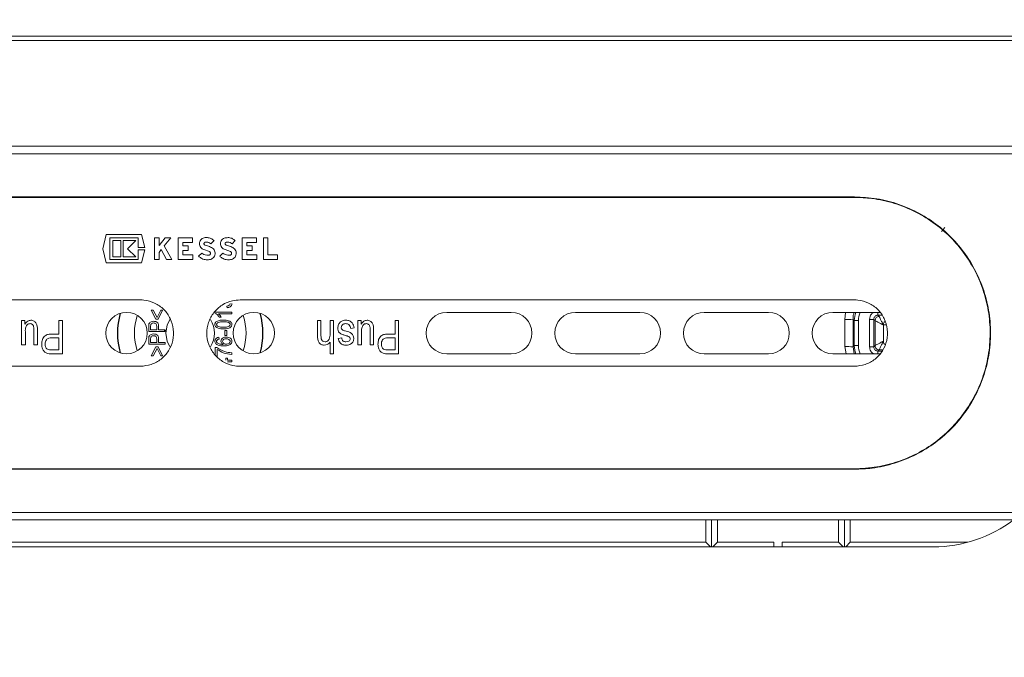
# Model space of a CAD drawing. Units: millimetres. Extents: x 131 to 1375, y 140 to 935.
# Drawn here: x 710 to 829, y 309 to 386 of the extents above; entities that cross this region are included whole.
import ezdxf

# ---------------------------------------------------------------- set-up
doc = ezdxf.new("R2010")
doc.units = ezdxf.units.MM
doc.header["$LTSCALE"] = 5
doc.linetypes.add('SLD-Durchgehend', pattern=[0])
doc.layers.add('MAßLINIE_MAßZEICHNUNGEN', color=7, linetype='SLD-Durchgehend')
doc.styles.add('SLDTEXTSTYLE0', font='Opinion Pro')
doc.dimstyles.new('SLDDIMSTYLE1', dxfattribs={"dimtxt": 26.458333, "dimasz": 17.5, "dimexe": 0, "dimexo": 0.0625, "dimgap": 6.614583, "dimtad": 0, "dimdec": 0, "dimrnd": 1e-09, "dimzin": 12, "dimdsep": 46, "dimtxsty": 'SLDTEXTSTYLE0', "dimsah": 1, "dimcen": 0.09, "dimadec": 0, "dimazin": 3, "dimtfac": 1, "dimtdec": 0, "dimtmove": 0, "dimatfit": 0, "dimfxl": 0, "dimfrac": 2, "dimtolj": 1, "dimtzin": 12, "dimarcsym": 0})

# ---------------------------------------------------------------- blocks, each defined once
blk = doc.blocks.new('_D_7')
at = {"layer": 'MAßLINIE_MAßZEICHNUNGEN', "color": 7}
for p, q in [((844.3, 386.13), (1361.07, 386.13)), ((1356.07, 386.13), (1356.07, 352.84)), ((1356.07, 275.13), (1356.07, 310.65)), ((767.65, 275.13), (1361.07, 275.13))]:
    blk.add_line(p, q, dxfattribs=at)
for points in [[(1356.07, 386.13), (1348.57, 368.63), (1363.57, 368.63)], [(1356.07, 275.13), (1363.57, 292.63), (1348.57, 292.63)]]:
    blk.add_solid(points, dxfattribs=at)
at = {"layer": 'MAßLINIE_MAßZEICHNUNGEN', "color": 7, "insert": (1340.74, 310.65), "char_height": 26.458, "attachment_point": 1, "rotation": 90, "style": 'SLDTEXTSTYLE0'}
blk.add_mtext('111', dxfattribs=at)

msp = doc.modelspace()

# ---------------------------------------------------------------- linework, layer by layer
at = {"color": 7, "linetype": 'SLD-Durchgehend', "lineweight": 18}
for p, q in [((839.3, 384.13), (622.63, 384.13)), ((839.3, 383.63), (622.63, 383.63)), ((608.58, 370.88), (853.35, 370.88)), ((608.58, 369.99), (853.35, 369.99)), ((650.97, 364.78), (810.97, 364.78)), ((810.97, 364.73), (650.97, 364.73)), ((821.46, 360.63), (821.87, 361.12)), ((720.43, 358.55), (720.85, 360.25)), ((720.85, 360.25), (725.12, 360.25)), ((721.29, 359.86), (721.29, 357.25)), ((724.69, 359.86), (721.29, 359.86)), ((721.63, 359.52), (722.61, 359.52)), ((721.63, 357.58), (721.63, 359.52)), ((722.61, 359.52), (722.61, 357.58)), ((722.9, 359.52), (724.4, 359.52)), ((722.9, 357.58), (722.9, 359.52)), ((724.4, 359.52), (723.43, 358.55)), ((724.69, 358.69), (724.69, 359.86)), ((725.12, 360.25), (725.51, 358.69)), ((726.66, 359.86), (727.21, 359.86)), ((726.66, 357.25), (726.66, 359.86)), ((727.21, 358.94), (727.94, 359.86)), ((727.21, 359.86), (727.21, 358.94)), ((728.62, 359.86), (727.83, 358.89)), ((727.94, 359.86), (728.62, 359.86)), ((729.53, 357.25), (729.53, 359.86)), ((729.53, 359.86), (731.25, 359.86)), ((731.25, 359.86), (731.25, 359.31)), ((733.85, 359.52), (733.46, 359.13)), ((736.4, 359.52), (736.01, 359.13)), ((737.23, 357.25), (737.23, 359.86)), ((737.23, 359.86), (738.95, 359.86)), ((738.95, 359.86), (738.95, 359.31)), ((739.78, 359.86), (740.32, 359.86)), ((739.78, 357.25), (739.78, 359.86)), ((740.32, 359.86), (740.32, 357.79)), ((720.85, 356.85), (720.43, 358.55)), ((723.43, 358.55), (724.4, 357.58)), ((725.51, 358.69), (724.69, 358.69)), ((724.69, 358.41), (725.51, 358.41)), ((724.69, 357.25), (724.69, 358.41)), ((725.51, 358.41), (725.12, 356.85)), ((727.47, 358.44), (727.21, 358.11)), ((728.13, 357.25), (727.47, 358.44)), ((727.83, 358.89), (728.75, 357.25)), ((730.08, 359.31), (730.08, 358.88)), ((731.25, 359.31), (730.08, 359.31)), ((730.08, 358.88), (730.73, 358.88)), ((730.08, 358.33), (730.08, 357.79)), ((730.73, 358.33), (730.08, 358.33)), ((730.73, 358.88), (730.73, 358.33)), ((733.29, 358.2), (732.62, 358.46)), ((735.84, 358.2), (735.16, 358.46)), ((737.78, 359.31), (737.78, 358.88)), ((738.95, 359.31), (737.78, 359.31)), ((737.78, 358.88), (738.43, 358.88)), ((737.78, 358.33), (737.78, 357.79)), ((738.43, 358.33), (737.78, 358.33)), ((738.43, 358.88), (738.43, 358.33)), ((721.29, 357.25), (724.69, 357.25)), ((722.61, 357.58), (721.63, 357.58)), ((724.4, 357.58), (722.9, 357.58)), ((727.21, 357.25), (726.66, 357.25)), ((727.21, 358.11), (727.21, 357.25)), ((728.75, 357.25), (728.13, 357.25)), ((731.3, 357.25), (729.53, 357.25)), ((730.08, 357.79), (731.3, 357.79)), ((731.3, 357.79), (731.3, 357.25)), ((731.97, 357.64), (732.36, 358.03)), ((734.52, 357.64), (734.91, 358.03)), ((739.01, 357.25), (737.23, 357.25)), ((737.78, 357.79), (739.01, 357.79)), ((739.01, 357.79), (739.01, 357.25)), ((741.49, 357.25), (739.78, 357.25)), ((740.32, 357.79), (741.49, 357.79)), ((741.49, 357.79), (741.49, 357.25)), ((725.12, 356.85), (720.85, 356.85)), ((724.97, 352.38), (650.97, 352.38)), ((810.97, 352.38), (736.97, 352.38)), ((726.28, 351.14), (726.51, 351.14)), ((726.84, 350.05), (726.28, 351.14)), ((726.51, 351.14), (726.97, 350.25)), ((726.97, 350.25), (727.42, 351.14)), ((727.65, 351.14), (727.09, 350.05)), ((727.42, 351.14), (727.65, 351.14)), ((735.42, 351.44), (735.39, 351.64)), ((710.64, 346.97), (710.64, 349.88)), ((710.64, 349.88), (711.05, 349.88)), ((711.05, 349.88), (711.05, 349.45)), ((715.16, 348.27), (715.16, 349.88)), ((715.16, 349.88), (715.57, 349.88)), ((715.57, 349.88), (715.57, 345.88)), ((727.09, 350.05), (726.84, 350.05)), ((733.94, 350.92), (735.97, 350.92)), ((735.97, 350.71), (734.38, 350.71)), ((734.69, 350.29), (734.46, 350.29)), ((735.97, 350.92), (735.97, 350.71)), ((746.31, 349.88), (746.72, 349.88)), ((746.31, 348.05), (746.31, 349.88)), ((746.72, 349.88), (746.72, 348.04)), ((747.81, 348.29), (747.81, 349.88)), ((747.81, 349.88), (748.23, 349.88)), ((748.23, 349.88), (748.23, 345.88)), ((751.14, 346.97), (751.14, 349.88)), ((751.14, 349.88), (751.55, 349.88)), ((751.55, 349.88), (751.55, 349.45)), ((755.66, 348.27), (755.66, 349.88)), ((755.66, 349.88), (756.07, 349.88)), ((756.07, 349.88), (756.07, 345.88)), ((761.88, 350.88), (769.63, 350.88)), ((777.38, 350.88), (785.13, 350.88)), ((792.88, 350.88), (800.63, 350.88)), ((808.38, 350.88), (814.03, 350.88)), ((809.81, 350.01), (809.91, 350.88)), ((810.96, 349.89), (810.81, 350.04)), ((810.96, 349.89), (811.46, 349.89)), ((810.96, 346.88), (810.96, 349.89)), ((811.46, 349.89), (811.46, 346.88)), ((813.46, 349.89), (813.46, 349.89)), ((813.8, 350.88), (813.8, 350.54)), ((814.27, 350.54), (813.8, 350.54)), ((813.96, 350.39), (813.96, 350.39)), ((712.56, 348.77), (712.56, 346.97)), ((725.97, 348.56), (725.97, 349.18)), ((726.2, 349.2), (726.2, 348.77)), ((726.2, 348.77), (726.93, 348.77)), ((726.93, 348.77), (726.93, 349.21)), ((727.16, 349.19), (727.16, 348.77)), ((727.16, 348.77), (727.97, 348.77)), ((727.97, 348.77), (727.97, 348.56)), ((735.13, 348.08), (735.13, 348.71)), ((735.13, 348.71), (735.37, 348.71)), ((735.37, 348.71), (735.37, 348.08)), ((750.72, 349), (750.31, 348.95)), ((753.06, 348.77), (753.06, 346.97)), ((814.47, 349.37), (814.46, 349.37)), ((814.47, 347.38), (814.47, 349.38)), ((814.47, 349.38), (814.47, 349.38)), ((814.79, 349.36), (814.47, 349.38)), ((711.11, 348.53), (711.11, 346.97)), ((712.14, 346.97), (712.14, 348.58)), ((715.16, 347.81), (714.29, 347.81)), ((714.31, 348.27), (715.16, 348.27)), ((715.16, 346.35), (715.16, 347.81)), ((727.97, 348.56), (725.97, 348.56)), ((725.97, 347.03), (725.97, 347.65)), ((726.2, 347.67), (726.2, 347.24)), ((726.93, 347.24), (726.93, 347.68)), ((727.16, 347.66), (727.16, 347.24)), ((734.43, 347.88), (734.46, 347.67)), ((735.37, 348.08), (735.13, 348.08)), ((748.8, 347.75), (749.22, 347.81)), ((751.61, 348.53), (751.61, 346.97)), ((752.64, 346.97), (752.64, 348.58)), ((755.66, 347.81), (754.79, 347.81)), ((754.81, 348.27), (755.66, 348.27)), ((755.66, 346.35), (755.66, 347.81)), ((711.11, 346.97), (710.64, 346.97)), ((712.56, 346.97), (712.14, 346.97)), ((714.3, 346.35), (715.16, 346.35)), ((727.97, 347.03), (725.97, 347.03)), ((726.2, 347.24), (726.93, 347.24)), ((726.28, 345.63), (726.84, 346.72)), ((726.97, 346.51), (726.51, 345.63)), ((726.84, 346.72), (727.09, 346.72)), ((727.42, 345.63), (726.97, 346.51)), ((727.09, 346.72), (727.65, 345.63)), ((727.16, 347.24), (727.97, 347.24)), ((727.97, 347.24), (727.97, 347.03)), ((733.99, 346.63), (734.18, 346.63)), ((733.99, 345.75), (733.99, 346.63)), ((734.23, 346.42), (734.23, 345.56)), ((747.81, 345.88), (747.81, 347.31)), ((751.61, 346.97), (751.14, 346.97)), ((753.06, 346.97), (752.64, 346.97)), ((754.8, 346.35), (755.66, 346.35)), ((809.96, 345.88), (809.81, 346.76)), ((810.81, 346.73), (810.96, 346.88)), ((810.81, 346.73), (810.95, 345.88)), ((810.96, 346.88), (811.46, 346.88)), ((813.46, 346.87), (813.46, 346.87)), ((814.4, 346.37), (813.96, 346.37)), ((813.96, 346.37), (813.96, 346.37)), ((814.46, 347.39), (814.47, 347.39)), ((814.47, 347.38), (814.47, 347.38)), ((715.57, 345.88), (714.34, 345.88)), ((726.51, 345.63), (726.28, 345.63)), ((727.65, 345.63), (727.42, 345.63)), ((735.24, 345.36), (735.47, 345.36)), ((735.24, 345.12), (735.24, 345.36)), ((735.47, 345.36), (735.47, 345.12)), ((735.47, 345.12), (735.97, 345.12)), ((735.97, 346.01), (735.97, 345.8)), ((735.97, 345.12), (735.97, 344.92)), ((748.23, 345.88), (747.81, 345.88)), ((756.07, 345.88), (754.84, 345.88)), ((769.63, 345.88), (761.88, 345.88)), ((785.13, 345.88), (777.38, 345.88)), ((800.63, 345.88), (792.88, 345.88)), ((814.02, 345.88), (808.38, 345.88)), ((813.8, 345.88), (813.8, 346.22)), ((813.8, 346.22), (814.32, 346.22)), ((650.97, 344.38), (724.97, 344.38)), ((735.97, 344.92), (735.47, 344.92)), ((736.97, 344.38), (810.97, 344.38)), ((650.97, 332.03), (810.97, 332.03)), ((810.97, 331.98), (650.97, 331.98)), ((608.58, 326.78), (853.35, 326.78)), ((608.58, 325.88), (853.35, 325.88)), ((793.07, 323.18), (793.07, 325.88)), ((793.77, 322.63), (793.77, 325.88)), ((794.47, 323.18), (794.47, 325.88)), ((809.07, 325.88), (809.07, 323.18)), ((809.77, 325.88), (809.77, 322.63)), ((810.47, 325.88), (810.47, 323.18)), ((641.47, 322.63), (820.47, 322.63)), ((668.67, 323.18), (793.07, 323.18)), ((793.07, 323.18), (793.62, 322.63)), ((794.47, 323.18), (793.92, 322.63)), ((794.47, 323.18), (801.27, 323.18)), ((801.27, 322.63), (801.27, 323.18)), ((802.27, 323.18), (802.27, 322.63)), ((802.27, 323.18), (809.07, 323.18)), ((809.62, 322.63), (809.07, 323.18)), ((809.92, 322.63), (810.47, 323.18)), ((810.47, 323.18), (824.62, 323.18))]:
    msp.add_line(p, q, dxfattribs=at)
at = {"color": 7, "linetype": 'SLD-Durchgehend', "lineweight": 18, "flags": 128}
for points in [[(728.56, 350.06), (728.21, 349.39), (728.03, 348.38)], [(812.8, 350.04), (812.9, 350.04), (812.99, 350.04), (813.08, 350.04), (813.16, 350.04), (813.22, 350.04), (813.26, 350.04), (813.29, 350.04), (813.3, 350.04)], [(813.46, 349.89), (813.42, 349.93), (813.3, 350.04)], [(813.8, 350.54), (813.88, 350.47), (813.96, 350.39)], [(728.03, 348.38), (728.21, 347.38), (728.53, 346.76)], [(812.8, 346.72), (812.9, 346.72), (812.99, 346.72), (813.08, 346.72), (813.16, 346.72), (813.22, 346.72), (813.26, 346.72), (813.29, 346.72), (813.3, 346.72)], [(813.3, 346.72), (813.31, 346.73), (813.35, 346.76), (813.46, 346.87)], [(813.96, 346.37), (813.88, 346.3), (813.8, 346.22)]]:
    msp.add_lwpolyline(points, dxfattribs=at)
at = {"color": 7, "linetype": 'SLD-Durchgehend', "lineweight": 18}
for centre in [(723.3, 348.38), (738.63, 348.38)]:
    msp.add_circle(centre, 2.5, dxfattribs=at)
for centre, radius, start, end in [((730.97, 348.38), 8.76, 164.2127, 195.7873), ((730.97, 348.38), 8.72, 164.0449, 195.9551), ((730.97, 348.38), 6.72, 161.4635, 198.5365), ((730.97, 348.38), 2.93, 325.9389, 34.0486), ((730.97, 348.38), 6.72, 341.4635, 18.5365), ((730.97, 348.38), 8.72, 344.0449, 15.9551), ((730.97, 348.38), 8.76, 344.2127, 15.7873), ((761.88, 348.38), 2.5, 90, 270), ((769.63, 348.38), 2.5, 270, 90), ((777.38, 348.38), 2.5, 90, 270), ((785.13, 348.38), 2.5, 270, 90), ((792.88, 348.38), 2.5, 90, 270), ((800.63, 348.38), 2.5, 270, 90), ((808.38, 348.38), 2.5, 90, 270), ((810.05, 357.81), 7.8, 268.2037, 275.5559), ((813.96, 349.89), 0.5, 90.0052, 179.9801), ((730.97, 348.38), 3.11, 172.8041, 176.6488), ((730.97, 348.38), 3.11, 343.2883, 345.2527), ((810.05, 338.96), 7.8, 84.4441, 91.7963), ((813.96, 346.87), 0.5, 179.9907, 269.9947), ((813.96, 346.87), 0.5, 180.0107, 227.7297), ((813.96, 346.87), 0.5, 227.7306, 269.9824), ((820.47, 338.63), 16, 270, 307.1673)]:
    msp.add_arc(centre, radius, start, end, dxfattribs=at)
for centre, major_axis, ratio, start_param, end_param in [((809.37, 348.38), (0, 49.5), 0.008903, 4.679564, 4.745214), ((810.37, 348.38), (0, 50.5), 0.008727, 4.679564, 4.745214), ((813.96, 349.89), (2.12, -2.12), 0.999949, 3.58869, 3.926953), ((813.96, 349.89), (-1.77, 1.77), 0.999924, 0.37579, 0.78536), ((813.96, 346.88), (2.12, 2.12), 0.999949, 2.356233, 2.694495), ((813.96, 346.88), (-1.77, -1.77), 0.999924, 5.497825, 5.907396)]:
    msp.add_ellipse(centre, major_axis=major_axis, ratio=ratio, start_param=start_param, end_param=end_param, dxfattribs=at)
for points, knots in [([(810.97, 364.78), (811.87, 364.74), (813.69, 364.65), (816.34, 363.95), (818.83, 362.86), (821.12, 361.36), (823.13, 359.49), (824.82, 357.3), (826.13, 354.83), (827, 352.19), (827.41, 349.44), (827.36, 346.69), (826.85, 344.01), (825.92, 341.47), (824.58, 339.11), (822.86, 336.98), (820.79, 335.16), (818.43, 333.69), (815.84, 332.65), (813.32, 332.07), (811.68, 332.01), (810.97, 331.98)], [0, 0, 0, 0, 0.052748, 0.1055, 0.158206, 0.210917, 0.264486, 0.318053, 0.37223, 0.4264, 0.479659, 0.532916, 0.585199, 0.637486, 0.69018, 0.742877, 0.796754, 0.850627, 0.904683, 0.958732, 1, 1, 1, 1]), ([(810.97, 332.03), (811.87, 332.08), (813.68, 332.17), (816.32, 332.86), (818.81, 333.95), (821.09, 335.45), (823.09, 337.31), (824.78, 339.5), (826.08, 341.95), (826.95, 344.59), (827.36, 347.33), (827.31, 350.07), (826.8, 352.74), (825.87, 355.28), (824.53, 357.63), (822.82, 359.75), (820.76, 361.57), (818.4, 363.03), (815.82, 364.07), (813.31, 364.64), (811.67, 364.71), (810.97, 364.73)], [0, 0, 0, 0, 0.052754, 0.105512, 0.158223, 0.21094, 0.26451, 0.318079, 0.372252, 0.426419, 0.47968, 0.53294, 0.585231, 0.637527, 0.690227, 0.74293, 0.796806, 0.850679, 0.904732, 0.958778, 1, 1, 1, 1]), ([(732.62, 358.46), (732.54, 358.48), (732.4, 358.54), (732.22, 358.7), (732.1, 358.91), (732.06, 359.16), (732.1, 359.4), (732.22, 359.61), (732.41, 359.78), (732.57, 359.83), (732.64, 359.86)], [0, 0, 0, 0, 0.1172263, 0.2413586, 0.3665369, 0.492969, 0.620366, 0.7479663, 0.8748107, 1, 1, 1, 1]), ([(732.64, 359.86), (732.64, 359.86), (732.74, 359.88), (732.98, 359.9), (733.37, 359.83), (733.68, 359.67), (733.82, 359.54), (733.85, 359.52)], [0, 0, 0, 0, 0.000271, 0.215918, 0.560785, 0.905578, 1, 1, 1, 1]), ([(735.16, 358.46), (735.09, 358.48), (734.94, 358.54), (734.77, 358.7), (734.65, 358.91), (734.61, 359.16), (734.65, 359.4), (734.77, 359.61), (734.96, 359.78), (735.11, 359.83), (735.19, 359.86)], [0, 0, 0, 0, 0.117226, 0.241359, 0.366537, 0.492969, 0.620366, 0.747966, 0.874811, 1, 1, 1, 1]), ([(735.19, 359.86), (735.34, 359.87), (735.64, 359.91), (736.07, 359.78), (736.29, 359.6), (736.4, 359.52)], [0, 0, 0, 0, 0.344247, 0.688475, 1, 1, 1, 1]), ([(732.76, 359.32), (732.75, 359.32), (732.73, 359.31), (732.69, 359.29), (732.65, 359.25), (732.62, 359.19), (732.62, 359.14), (732.64, 359.08), (732.67, 359.03), (732.71, 359), (732.74, 358.99), (732.75, 358.99)], [0, 0, 0, 0, 0.04673, 0.170434, 0.29478, 0.420479, 0.547439, 0.675007, 0.802263, 0.928436, 1, 1, 1, 1]), ([(732.75, 358.99), (732.85, 358.96), (733.13, 358.89), (733.38, 358.76), (733.55, 358.68)], [0, 0, 0, 0, 0.358012, 1, 1, 1, 1]), ([(733.46, 359.13), (733.42, 359.16), (733.31, 359.25), (733.12, 359.32), (732.92, 359.34), (732.81, 359.33), (732.76, 359.32)], [0, 0, 0, 0, 0.203983, 0.560212, 0.779944, 1, 1, 1, 1]), ([(733.22, 357.77), (733.22, 357.77), (733.26, 357.78), (733.31, 357.8), (733.37, 357.85), (733.4, 357.92), (733.42, 358), (733.4, 358.07), (733.36, 358.14), (733.32, 358.18), (733.3, 358.19), (733.29, 358.2)], [0, 0, 0, 0, 0.032867, 0.165796, 0.29919, 0.43357, 0.569066, 0.705335, 0.841673, 0.977307, 1, 1, 1, 1]), ([(733.55, 358.68), (733.62, 358.63), (733.77, 358.53), (733.91, 358.31), (733.97, 358.05), (733.95, 357.78), (733.83, 357.54), (733.64, 357.35), (733.45, 357.26), (733.33, 357.23), (733.3, 357.23)], [0, 0, 0, 0, 0.13463, 0.269222, 0.404747, 0.541074, 0.6774, 0.813008, 0.94756, 1, 1, 1, 1]), ([(735.3, 359.32), (735.3, 359.32), (735.27, 359.31), (735.23, 359.29), (735.19, 359.25), (735.17, 359.19), (735.17, 359.14), (735.18, 359.08), (735.22, 359.03), (735.26, 359), (735.29, 358.99), (735.3, 358.99)], [0, 0, 0, 0, 0.046729, 0.170434, 0.29478, 0.420479, 0.547438, 0.675007, 0.802262, 0.928435, 1, 1, 1, 1]), ([(736.01, 359.13), (735.97, 359.16), (735.86, 359.25), (735.67, 359.32), (735.47, 359.34), (735.36, 359.33), (735.3, 359.32)], [0, 0, 0, 0, 0.2039832, 0.5602118, 0.7799439, 1, 1, 1, 1]), ([(735.3, 358.99), (735.39, 358.96), (735.67, 358.89), (735.93, 358.76), (736.09, 358.68)], [0, 0, 0, 0, 0.358012, 1, 1, 1, 1]), ([(735.76, 357.77), (735.77, 357.77), (735.8, 357.78), (735.85, 357.8), (735.91, 357.85), (735.95, 357.92), (735.96, 358), (735.95, 358.07), (735.91, 358.14), (735.87, 358.18), (735.84, 358.19), (735.84, 358.2)], [0, 0, 0, 0, 0.032867, 0.165797, 0.29919, 0.43357, 0.569066, 0.705335, 0.841673, 0.977307, 1, 1, 1, 1]), ([(736.09, 358.68), (736.17, 358.63), (736.31, 358.53), (736.46, 358.31), (736.52, 358.05), (736.49, 357.78), (736.38, 357.54), (736.19, 357.35), (736, 357.26), (735.88, 357.23), (735.84, 357.23)], [0, 0, 0, 0, 0.1346303, 0.2692217, 0.4047466, 0.5410737, 0.6774004, 0.8130084, 0.9475596, 1, 1, 1, 1]), ([(733.3, 357.23), (733.12, 357.22), (732.76, 357.2), (732.3, 357.37), (732.07, 357.56), (731.97, 357.64)], [0, 0, 0, 0, 0.370758, 0.741498, 1, 1, 1, 1]), ([(732.36, 358.03), (732.44, 357.97), (732.62, 357.83), (732.92, 357.75), (733.13, 357.76), (733.22, 357.77)], [0, 0, 0, 0, 0.333472, 0.713657, 1, 1, 1, 1]), ([(735.84, 357.23), (735.67, 357.22), (735.31, 357.2), (734.85, 357.37), (734.61, 357.56), (734.52, 357.64)], [0, 0, 0, 0, 0.370758, 0.741498, 1, 1, 1, 1]), ([(734.91, 358.03), (734.99, 357.97), (735.16, 357.83), (735.47, 357.75), (735.68, 357.76), (735.76, 357.77)], [0, 0, 0, 0, 0.333472, 0.713657, 1, 1, 1, 1]), ([(724.97, 344.38), (725.41, 344.43), (726.31, 344.52), (727.51, 345.2), (728.42, 346.22), (728.94, 347.49), (729.01, 348.85), (728.63, 350.16), (727.84, 351.28), (726.72, 352.06), (725.7, 352.36), (725.11, 352.38), (724.97, 352.38)], [0, 0, 0, 0, 0.107261, 0.214517, 0.321877, 0.429304, 0.536619, 0.643818, 0.751077, 0.858479, 0.965884, 1, 1, 1, 1]), ([(736.97, 352.38), (736.66, 352.36), (735.9, 352.31), (734.77, 351.82), (733.76, 350.9), (733.11, 349.7), (732.89, 348.35), (733.13, 347), (733.8, 345.81), (734.83, 344.91), (735.95, 344.45), (736.68, 344.4), (736.97, 344.38)], [0, 0, 0, 0, 0.073461, 0.180633, 0.287919, 0.39532, 0.502658, 0.609854, 0.717049, 0.824387, 0.931788, 1, 1, 1, 1]), ([(810.97, 344.38), (811.41, 344.43), (812.31, 344.52), (813.51, 345.2), (814.42, 346.22), (814.94, 347.49), (815.01, 348.85), (814.63, 350.16), (813.84, 351.28), (812.72, 352.06), (811.7, 352.36), (811.11, 352.38), (810.97, 352.38)], [0, 0, 0, 0, 0.107261, 0.214517, 0.321877, 0.429304, 0.536619, 0.643818, 0.751077, 0.858479, 0.965883, 1, 1, 1, 1]), ([(735.39, 351.64), (735.5, 351.66), (735.64, 351.69), (735.77, 351.83), (735.78, 351.92), (735.78, 351.96)], [0, 0, 0, 0, 0.559624, 0.779834, 1, 1, 1, 1]), ([(735.99, 351.95), (735.98, 351.87), (735.96, 351.71), (735.75, 351.5), (735.54, 351.46), (735.42, 351.44)], [0, 0, 0, 0, 0.279989, 0.560558, 1, 1, 1, 1]), ([(711.05, 349.45), (711.15, 349.6), (711.33, 349.87), (711.64, 349.91), (711.78, 349.94)], [0, 0, 0, 0, 0.560392, 1, 1, 1, 1]), ([(711.78, 349.94), (711.91, 349.92), (712.11, 349.89), (712.32, 349.72), (712.56, 349.39), (712.56, 349.05), (712.56, 348.77)], [0, 0, 0, 0, 0.249198, 0.374843, 0.500516, 1, 1, 1, 1]), ([(734.46, 350.29), (734.38, 350.41), (734.25, 350.61), (734.03, 350.73), (733.94, 350.78)], [0, 0, 0, 0, 0.560212, 1, 1, 1, 1]), ([(734.15, 349.79), (734.3, 349.85), (734.56, 349.95), (734.84, 349.95), (734.97, 349.95)], [0, 0, 0, 0, 0.5583466, 1, 1, 1, 1]), ([(734.38, 350.71), (734.45, 350.64), (734.57, 350.51), (734.66, 350.36), (734.69, 350.29)], [0, 0, 0, 0, 0.55976, 1, 1, 1, 1]), ([(734.97, 349.95), (735.18, 349.95), (735.5, 349.94), (735.85, 349.77), (735.98, 349.58), (735.99, 349.47), (735.99, 349.42)], [0, 0, 0, 0, 0.500831, 0.749926, 0.874878, 1, 1, 1, 1]), ([(748.75, 349), (748.76, 349.14), (748.79, 349.43), (749.05, 349.75), (749.39, 349.92), (749.62, 349.93), (749.73, 349.94)], [0, 0, 0, 0, 0.279867, 0.558937, 0.779138, 1, 1, 1, 1]), ([(749.73, 349.94), (749.87, 349.92), (750.16, 349.9), (750.59, 349.58), (750.67, 349.22), (750.72, 349)], [0, 0, 0, 0, 0.2811863, 0.5607401, 1, 1, 1, 1]), ([(751.55, 349.45), (751.65, 349.6), (751.83, 349.87), (752.14, 349.91), (752.28, 349.94)], [0, 0, 0, 0, 0.560392, 1, 1, 1, 1]), ([(752.28, 349.94), (752.41, 349.92), (752.61, 349.89), (752.82, 349.72), (753.06, 349.39), (753.06, 349.05), (753.06, 348.77)], [0, 0, 0, 0, 0.249198, 0.374843, 0.500516, 1, 1, 1, 1]), ([(810.95, 350.88), (810.93, 350.83), (810.81, 350.56), (810.81, 350.27), (810.81, 350.04)], [0, 0, 0, 0, 0.2146866, 1, 1, 1, 1]), ([(813.26, 350.88), (813.18, 350.82), (813, 350.68), (812.84, 350.38), (812.82, 350.16), (812.8, 350.04)], [0, 0, 0, 0, 0.323604, 0.661802, 1, 1, 1, 1]), ([(812.8, 346.72), (812.8, 347.28), (812.8, 348.38), (812.8, 349.49), (812.8, 350.04)], [0, 0, 0, 0, 0.5, 1, 1, 1, 1]), ([(813.3, 350.04), (813.31, 350.1), (813.32, 350.21), (813.41, 350.36), (813.53, 350.48), (813.67, 350.54), (813.77, 350.54), (813.8, 350.54)], [0, 0, 0, 0, 0.214667, 0.429321, 0.643958, 0.858601, 1, 1, 1, 1]), ([(813.3, 350.04), (813.3, 349.71), (813.3, 348.71), (813.3, 347.6), (813.3, 346.83), (813.3, 346.72)], [0, 0, 0, 0, 0.300895, 0.902684, 1, 1, 1, 1]), ([(813.46, 346.87), (813.46, 347.38), (813.46, 348.38), (813.46, 349.39), (813.46, 349.89)], [0, 0, 0, 0, 0.5, 1, 1, 1, 1]), ([(813.46, 349.89), (813.46, 349.89), (813.48, 349.87), (813.59, 349.81), (813.8, 349.7), (814.01, 349.59), (814.19, 349.51), (814.26, 349.47), (814.35, 349.42), (814.4, 349.4), (814.43, 349.39), (814.44, 349.38), (814.45, 349.38), (814.45, 349.37), (814.46, 349.37)], [0, 0, 0, 0, 0.161152, 0.3146501, 0.5180942, 0.7799378, 0.7811852, 0.8855009, 0.9386589, 0.9669302, 0.9821425, 0.9903509, 0.9961183, 1, 1, 1, 1]), ([(813.96, 350.39), (813.96, 350.38), (813.97, 350.36), (814.03, 350.24), (814.13, 350.03), (814.26, 349.76), (814.36, 349.56), (814.41, 349.47), (814.43, 349.43), (814.44, 349.4), (814.45, 349.39), (814.45, 349.38), (814.46, 349.37), (814.46, 349.37)], [0, 0, 0, 0, 0.161279, 0.314786, 0.518176, 0.787149, 0.88905, 0.940694, 0.968093, 0.982802, 0.990724, 0.996121, 1, 1, 1, 1]), ([(711.25, 349.28), (711.2, 349.15), (711.1, 348.9), (711.1, 348.64), (711.11, 348.53)], [0, 0, 0, 0, 0.5578948, 1, 1, 1, 1]), ([(711.69, 349.52), (711.64, 349.52), (711.55, 349.51), (711.38, 349.44), (711.3, 349.34), (711.25, 349.28)], [0, 0, 0, 0, 0.28041, 0.560675, 1, 1, 1, 1]), ([(712.14, 348.58), (712.15, 348.78), (712.16, 349.03), (712.06, 349.31), (711.97, 349.42), (711.84, 349.5), (711.74, 349.51), (711.69, 349.52)], [0, 0, 0, 0, 0.500525, 0.625448, 0.750327, 0.875227, 1, 1, 1, 1]), ([(725.97, 349.18), (725.97, 349.24), (725.97, 349.35), (725.99, 349.46), (726, 349.5)], [0, 0, 0, 0, 0.560431, 1, 1, 1, 1]), ([(726, 349.5), (726.03, 349.56), (726.09, 349.67), (726.29, 349.79), (726.45, 349.8), (726.55, 349.81)], [0, 0, 0, 0, 0.279559, 0.559969, 1, 1, 1, 1]), ([(726.56, 349.6), (726.5, 349.6), (726.38, 349.59), (726.24, 349.49), (726.2, 349.34), (726.2, 349.25), (726.2, 349.2)], [0, 0, 0, 0, 0.280526, 0.559071, 0.778481, 1, 1, 1, 1]), ([(726.55, 349.81), (726.64, 349.8), (726.82, 349.79), (727.06, 349.64), (727.15, 349.41), (727.16, 349.27), (727.16, 349.19)], [0, 0, 0, 0, 0.280511, 0.559033, 0.778918, 1, 1, 1, 1]), ([(726.93, 349.21), (726.92, 349.27), (726.92, 349.38), (726.83, 349.53), (726.69, 349.6), (726.6, 349.6), (726.56, 349.6)], [0, 0, 0, 0, 0.281138, 0.559101, 0.77897, 1, 1, 1, 1]), ([(733.94, 349.42), (733.94, 349.46), (733.95, 349.55), (734.01, 349.69), (734.1, 349.75), (734.15, 349.79)], [0, 0, 0, 0, 0.280536, 0.560787, 1, 1, 1, 1]), ([(734.97, 348.89), (734.75, 348.9), (734.43, 348.91), (734.08, 349.08), (733.95, 349.26), (733.94, 349.37), (733.94, 349.42)], [0, 0, 0, 0, 0.500827, 0.749966, 0.874905, 1, 1, 1, 1]), ([(734.97, 349.75), (734.8, 349.75), (734.56, 349.75), (734.29, 349.65), (734.17, 349.54), (734.15, 349.46), (734.15, 349.41)], [0, 0, 0, 0, 0.501814, 0.750909, 0.875782, 1, 1, 1, 1]), ([(734.15, 349.41), (734.15, 349.37), (734.17, 349.29), (734.3, 349.19), (734.56, 349.1), (734.8, 349.1), (734.97, 349.1)], [0, 0, 0, 0, 0.123933, 0.248862, 0.498208, 1, 1, 1, 1]), ([(735.78, 349.43), (735.78, 349.47), (735.76, 349.55), (735.64, 349.66), (735.37, 349.74), (735.13, 349.75), (734.97, 349.75)], [0, 0, 0, 0, 0.123936, 0.248879, 0.498215, 1, 1, 1, 1]), ([(734.97, 349.1), (735.13, 349.1), (735.37, 349.1), (735.64, 349.19), (735.76, 349.31), (735.78, 349.39), (735.78, 349.43)], [0, 0, 0, 0, 0.501773, 0.750881, 0.875779, 1, 1, 1, 1]), ([(735.99, 349.42), (735.99, 349.37), (735.97, 349.26), (735.85, 349.08), (735.51, 348.9), (735.18, 348.89), (734.97, 348.89)], [0, 0, 0, 0, 0.12498, 0.250025, 0.498973, 1, 1, 1, 1]), ([(749.66, 348.1), (749.53, 348.14), (749.28, 348.22), (748.93, 348.37), (748.77, 348.69), (748.75, 348.89), (748.75, 349)], [0, 0, 0, 0, 0.281448, 0.560183, 0.779599, 1, 1, 1, 1]), ([(749.7, 349.52), (749.63, 349.52), (749.48, 349.51), (749.3, 349.4), (749.18, 349.24), (749.17, 349.13), (749.16, 349.07)], [0, 0, 0, 0, 0.28071, 0.559817, 0.779813, 1, 1, 1, 1]), ([(749.16, 349.07), (749.17, 349.01), (749.17, 348.92), (749.23, 348.84), (749.26, 348.8)], [0, 0, 0, 0, 0.560135, 1, 1, 1, 1]), ([(749.26, 348.8), (749.33, 348.77), (749.45, 348.7), (749.59, 348.66), (749.65, 348.64)], [0, 0, 0, 0, 0.5587478, 1, 1, 1, 1]), ([(750.31, 348.95), (750.29, 349.03), (750.26, 349.2), (750.11, 349.41), (749.91, 349.51), (749.77, 349.52), (749.7, 349.52)], [0, 0, 0, 0, 0.2805838, 0.559368, 0.7794133, 1, 1, 1, 1]), ([(751.75, 349.28), (751.7, 349.15), (751.6, 348.9), (751.6, 348.64), (751.61, 348.53)], [0, 0, 0, 0, 0.557895, 1, 1, 1, 1]), ([(752.19, 349.52), (752.14, 349.52), (752.05, 349.51), (751.88, 349.44), (751.8, 349.34), (751.75, 349.28)], [0, 0, 0, 0, 0.280407, 0.560673, 1, 1, 1, 1]), ([(752.64, 348.58), (752.65, 348.78), (752.66, 349.03), (752.56, 349.31), (752.47, 349.42), (752.34, 349.5), (752.24, 349.51), (752.19, 349.52)], [0, 0, 0, 0, 0.500524, 0.625447, 0.750325, 0.875225, 1, 1, 1, 1]), ([(814.46, 349.37), (814.46, 349.04), (814.46, 348.38), (814.46, 347.72), (814.46, 347.39)], [0, 0, 0, 0, 0.5, 1, 1, 1, 1]), ([(814.67, 349.78), (814.63, 349.75), (814.56, 349.69), (814.48, 349.55), (814.47, 349.44), (814.47, 349.38)], [0, 0, 0, 0, 0.268084, 0.634038, 1, 1, 1, 1]), ([(713.08, 347.04), (713.09, 347.23), (713.12, 347.6), (713.42, 348.07), (713.87, 348.25), (714.17, 348.27), (714.31, 348.27)], [0, 0, 0, 0, 0.280511, 0.559033, 0.778919, 1, 1, 1, 1]), ([(714.29, 347.81), (714.17, 347.8), (713.94, 347.79), (713.64, 347.62), (713.51, 347.34), (713.5, 347.16), (713.49, 347.06)], [0, 0, 0, 0, 0.281152, 0.559073, 0.778944, 1, 1, 1, 1]), ([(725.97, 347.65), (725.97, 347.71), (725.97, 347.82), (725.99, 347.92), (726, 347.97)], [0, 0, 0, 0, 0.560433, 1, 1, 1, 1]), ([(726, 347.97), (726.03, 348.02), (726.09, 348.13), (726.29, 348.26), (726.45, 348.27), (726.55, 348.28)], [0, 0, 0, 0, 0.27956, 0.559969, 1, 1, 1, 1]), ([(726.56, 348.07), (726.5, 348.07), (726.38, 348.06), (726.24, 347.96), (726.2, 347.81), (726.2, 347.72), (726.2, 347.67)], [0, 0, 0, 0, 0.280526, 0.559071, 0.778481, 1, 1, 1, 1]), ([(726.55, 348.28), (726.64, 348.27), (726.82, 348.26), (727.06, 348.11), (727.15, 347.88), (727.16, 347.74), (727.16, 347.66)], [0, 0, 0, 0, 0.280511, 0.559034, 0.778919, 1, 1, 1, 1]), ([(726.93, 347.68), (726.92, 347.73), (726.92, 347.85), (726.83, 348), (726.69, 348.06), (726.6, 348.07), (726.56, 348.07)], [0, 0, 0, 0, 0.281139, 0.559101, 0.77897, 1, 1, 1, 1]), ([(733.94, 347.42), (733.95, 347.49), (733.97, 347.63), (734.15, 347.82), (734.32, 347.86), (734.43, 347.88)], [0, 0, 0, 0, 0.2800395, 0.5601064, 1, 1, 1, 1]), ([(734.24, 347.58), (734.21, 347.55), (734.16, 347.5), (734.15, 347.42), (734.15, 347.39)], [0, 0, 0, 0, 0.559432, 1, 1, 1, 1]), ([(734.46, 347.67), (734.42, 347.66), (734.34, 347.65), (734.27, 347.6), (734.24, 347.58)], [0, 0, 0, 0, 0.560709, 1, 1, 1, 1]), ([(734.67, 347.42), (734.68, 347.5), (734.72, 347.67), (734.96, 347.87), (735.18, 347.89), (735.31, 347.9)], [0, 0, 0, 0, 0.2786529, 0.5596603, 1, 1, 1, 1]), ([(735.32, 347.69), (735.26, 347.69), (735.15, 347.69), (735, 347.62), (734.89, 347.51), (734.88, 347.42), (734.87, 347.37)], [0, 0, 0, 0, 0.281168, 0.561024, 0.780872, 1, 1, 1, 1]), ([(735.31, 347.9), (735.4, 347.9), (735.58, 347.88), (735.8, 347.78), (735.96, 347.61), (735.98, 347.47), (735.99, 347.4)], [0, 0, 0, 0, 0.280827, 0.561148, 0.780585, 1, 1, 1, 1]), ([(735.78, 347.39), (735.78, 347.41), (735.78, 347.46), (735.72, 347.55), (735.58, 347.67), (735.42, 347.69), (735.32, 347.69)], [0, 0, 0, 0, 0.125433, 0.251022, 0.501453, 1, 1, 1, 1]), ([(747.11, 346.92), (746.98, 346.94), (746.78, 346.96), (746.56, 347.11), (746.32, 347.43), (746.31, 347.77), (746.31, 348.05)], [0, 0, 0, 0, 0.249729, 0.375347, 0.500809, 1, 1, 1, 1]), ([(746.72, 348.04), (746.73, 347.88), (746.73, 347.67), (746.87, 347.47), (747, 347.36), (747.12, 347.35), (747.21, 347.34)], [0, 0, 0, 0, 0.499499, 0.625207, 0.750888, 1, 1, 1, 1]), ([(747.21, 347.34), (747.26, 347.34), (747.37, 347.35), (747.51, 347.42), (747.63, 347.53), (747.8, 347.8), (747.81, 348.08), (747.81, 348.29)], [0, 0, 0, 0, 0.125197, 0.25043, 0.375762, 0.501016, 1, 1, 1, 1]), ([(749.75, 346.92), (749.62, 346.93), (749.35, 346.95), (749.02, 347.15), (748.85, 347.45), (748.82, 347.65), (748.8, 347.75)], [0, 0, 0, 0, 0.280335, 0.559539, 0.779112, 1, 1, 1, 1]), ([(749.22, 347.81), (749.23, 347.73), (749.25, 347.59), (749.39, 347.42), (749.56, 347.35), (749.68, 347.34), (749.73, 347.34)], [0, 0, 0, 0, 0.280436, 0.559147, 0.779313, 1, 1, 1, 1]), ([(749.65, 348.64), (749.93, 348.57), (750.31, 348.48), (750.64, 348.08), (750.66, 347.86), (750.67, 347.75)], [0, 0, 0, 0, 0.560451, 0.780062, 1, 1, 1, 1]), ([(750.12, 347.94), (750.04, 347.97), (749.89, 348.04), (749.73, 348.08), (749.66, 348.1)], [0, 0, 0, 0, 0.559551, 1, 1, 1, 1]), ([(749.73, 347.34), (749.85, 347.34), (750.03, 347.35), (750.23, 347.52), (750.25, 347.63), (750.25, 347.69)], [0, 0, 0, 0, 0.500336, 0.750561, 1, 1, 1, 1]), ([(750.67, 347.75), (750.66, 347.62), (750.63, 347.36), (750.37, 347.07), (750.06, 346.94), (749.85, 346.93), (749.75, 346.92)], [0, 0, 0, 0, 0.279532, 0.558527, 0.778978, 1, 1, 1, 1]), ([(750.25, 347.69), (750.25, 347.75), (750.23, 347.85), (750.16, 347.91), (750.12, 347.94)], [0, 0, 0, 0, 0.558546, 1, 1, 1, 1]), ([(753.58, 347.04), (753.59, 347.23), (753.62, 347.6), (753.92, 348.07), (754.37, 348.25), (754.67, 348.27), (754.81, 348.27)], [0, 0, 0, 0, 0.280511, 0.559033, 0.778918, 1, 1, 1, 1]), ([(754.79, 347.81), (754.67, 347.8), (754.44, 347.79), (754.14, 347.62), (754.01, 347.34), (754, 347.16), (753.99, 347.06)], [0, 0, 0, 0, 0.281152, 0.559073, 0.778944, 1, 1, 1, 1]), ([(713.7, 345.96), (713.59, 346.02), (713.37, 346.14), (713.12, 346.53), (713.1, 346.85), (713.08, 347.04)], [0, 0, 0, 0, 0.279584, 0.5600319, 1, 1, 1, 1]), ([(713.49, 347.06), (713.5, 346.95), (713.52, 346.72), (713.72, 346.42), (714.02, 346.35), (714.2, 346.35), (714.3, 346.35)], [0, 0, 0, 0, 0.280479, 0.559115, 0.778502, 1, 1, 1, 1]), ([(735.02, 346.84), (734.79, 346.84), (734.44, 346.85), (734.09, 347.05), (733.96, 347.25), (733.95, 347.36), (733.94, 347.42)], [0, 0, 0, 0, 0.500772, 0.749794, 0.874897, 1, 1, 1, 1]), ([(734.15, 347.39), (734.15, 347.36), (734.16, 347.29), (734.24, 347.18), (734.32, 347.14), (734.37, 347.11)], [0, 0, 0, 0, 0.279625, 0.559603, 1, 1, 1, 1]), ([(734.18, 346.63), (734.49, 346.45), (735.05, 346.12), (735.69, 346.04), (735.97, 346.01)], [0, 0, 0, 0, 0.559467, 1, 1, 1, 1]), ([(735.97, 345.8), (735.62, 345.85), (734.99, 345.93), (734.46, 346.27), (734.23, 346.42)], [0, 0, 0, 0, 0.55964, 1, 1, 1, 1]), ([(734.37, 347.11), (734.47, 347.08), (734.65, 347.02), (734.84, 347.02), (734.92, 347.02)], [0, 0, 0, 0, 0.559025, 1, 1, 1, 1]), ([(734.92, 347.02), (734.88, 347.04), (734.81, 347.09), (734.7, 347.22), (734.68, 347.34), (734.67, 347.42)], [0, 0, 0, 0, 0.281206, 0.562029, 1, 1, 1, 1]), ([(734.87, 347.37), (734.89, 347.32), (734.91, 347.21), (735.07, 347.07), (735.22, 347.05), (735.31, 347.05)], [0, 0, 0, 0, 0.278768, 0.559762, 1, 1, 1, 1]), ([(735.99, 347.4), (735.99, 347.35), (735.98, 347.24), (735.87, 347.06), (735.55, 346.85), (735.23, 346.84), (735.02, 346.84)], [0, 0, 0, 0, 0.125289, 0.250523, 0.499581, 1, 1, 1, 1]), ([(735.31, 347.05), (735.37, 347.05), (735.49, 347.06), (735.64, 347.13), (735.76, 347.24), (735.78, 347.34), (735.78, 347.39)], [0, 0, 0, 0, 0.281056, 0.561049, 0.781236, 1, 1, 1, 1]), ([(747.81, 347.31), (747.71, 347.19), (747.52, 346.97), (747.24, 346.94), (747.11, 346.92)], [0, 0, 0, 0, 0.559761, 1, 1, 1, 1]), ([(754.2, 345.96), (754.09, 346.02), (753.87, 346.14), (753.62, 346.53), (753.6, 346.85), (753.58, 347.04)], [0, 0, 0, 0, 0.279584, 0.5600319, 1, 1, 1, 1]), ([(753.99, 347.06), (754, 346.95), (754.02, 346.72), (754.22, 346.42), (754.52, 346.35), (754.7, 346.35), (754.8, 346.35)], [0, 0, 0, 0, 0.280479, 0.559115, 0.778502, 1, 1, 1, 1]), ([(812.8, 346.72), (812.81, 346.65), (812.82, 346.46), (812.94, 346.19), (813.11, 345.97), (813.25, 345.9), (813.28, 345.88)], [0, 0, 0, 0, 0.218779, 0.550911, 0.883049, 1, 1, 1, 1]), ([(813.8, 346.22), (813.75, 346.23), (813.64, 346.24), (813.49, 346.32), (813.37, 346.45), (813.31, 346.59), (813.31, 346.68), (813.3, 346.72)], [0, 0, 0, 0, 0.214662, 0.429321, 0.64396, 0.858603, 1, 1, 1, 1]), ([(813.46, 346.87), (813.46, 346.88), (813.48, 346.89), (813.59, 346.96), (813.8, 347.07), (814.01, 347.17), (814.19, 347.26), (814.26, 347.3), (814.35, 347.34), (814.4, 347.37), (814.43, 347.38), (814.44, 347.39), (814.45, 347.39), (814.45, 347.39), (814.46, 347.39)], [0, 0, 0, 0, 0.161152, 0.31465, 0.518094, 0.779938, 0.781185, 0.885501, 0.938659, 0.96693, 0.982142, 0.990351, 0.996118, 1, 1, 1, 1]), ([(814.46, 347.39), (814.46, 347.39), (814.45, 347.39), (814.45, 347.38), (814.44, 347.37), (814.43, 347.34), (814.41, 347.3), (814.36, 347.21), (814.26, 347), (814.13, 346.74), (814.03, 346.52), (813.97, 346.4), (813.96, 346.38), (813.96, 346.37)], [0, 0, 0, 0, 0.003879, 0.009276, 0.017198, 0.031907, 0.059306, 0.11095, 0.212851, 0.481824, 0.685214, 0.838721, 1, 1, 1, 1]), ([(814.47, 347.38), (814.47, 347.33), (814.48, 347.22), (814.55, 347.08), (814.63, 347.02), (814.66, 347)], [0, 0, 0, 0, 0.358541, 0.733857, 1, 1, 1, 1]), ([(714.34, 345.88), (714.22, 345.88), (714, 345.88), (713.79, 345.94), (713.7, 345.96)], [0, 0, 0, 0, 0.560428, 1, 1, 1, 1]), ([(754.84, 345.88), (754.72, 345.88), (754.5, 345.88), (754.29, 345.94), (754.2, 345.96)], [0, 0, 0, 0, 0.560428, 1, 1, 1, 1])]:
    msp.add_open_spline(points, degree=3, knots=knots, dxfattribs=at)

# ---------------------------------------------------------------- dimensions: what is measured, and where the dimension line sits
at = {"layer": 'MAßLINIE_MAßZEICHNUNGEN', "color": 7}
dim = msp.add_linear_dim(base=(1356.07, 275.13), p1=(839.3, 386.13), p2=(762.65, 275.13), angle=90, dimstyle='SLDDIMSTYLE1', dxfattribs=at)
dim.commit()
dim.dimension.update_dxf_attribs({"geometry": '_D_7', "text_midpoint": (1356.07, 331.75), "dimtype": 160})

doc.saveas('drawing.dxf')
